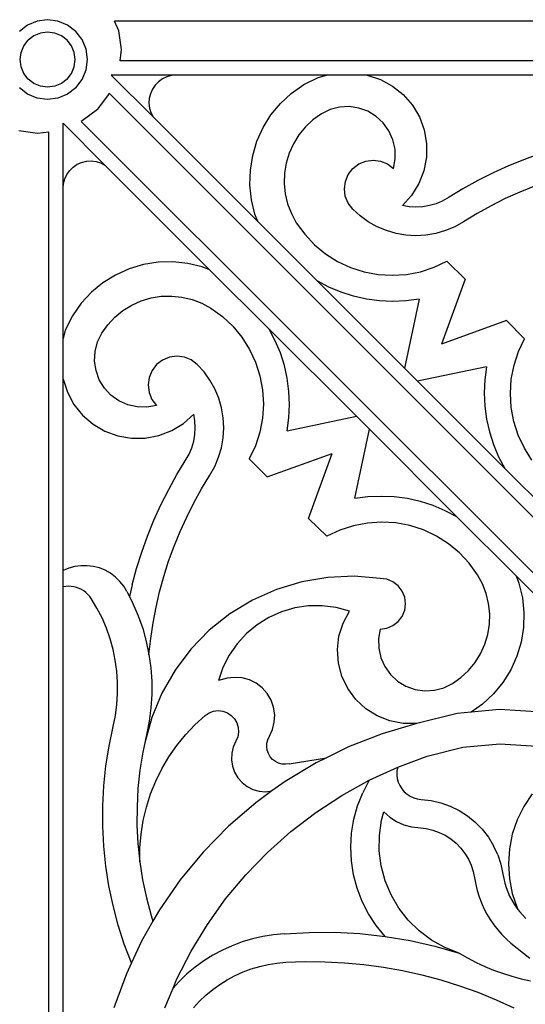
# Model space of a CAD drawing. Units: millimetres. Extents: x 1863 to 10914, y -415 to 3524.
# Drawn here: x 5528 to 5706, y 110 to 456 of the extents above; entities that cross this region are included whole.
import ezdxf

# ---------------------------------------------------------------- set-up
doc = ezdxf.new("R2010")
doc.units = ezdxf.units.MM
doc.layers.add('Edges', color=7, linetype='Continuous')

# ---------------------------------------------------------------- blocks, each defined once
blk = doc.blocks.new('cast iron railing fr')
at = {"layer": 'Edges'}
for p, q in [((5531.16, 453.76), (5528.25, 451.53)), ((5534.54, 455.16), (5531.16, 453.76)), ((5538.18, 455.64), (5534.54, 455.16)), ((5541.81, 455.16), (5538.18, 455.64)), ((5545.2, 453.76), (5541.81, 455.16)), ((5548.11, 451.53), (5545.2, 453.76)), ((5563.15, 451.75), (5561.68, 455.13)), ((6181.25, 455.13), (5561.68, 455.13)), ((5533.34, 449.97), (5531.34, 448.43)), ((5535.67, 450.94), (5533.34, 449.97)), ((5538.18, 451.27), (5535.67, 450.94)), ((5540.68, 450.94), (5538.18, 451.27)), ((5543.01, 449.97), (5540.68, 450.94)), ((5545.01, 448.43), (5543.01, 449.97)), ((5550.34, 448.62), (5548.11, 451.53)), ((5564.14, 445.14), (5563.15, 451.75)), ((5529.8, 446.43), (5531.34, 448.43)), ((5546.55, 446.43), (5545.01, 448.43)), ((5551.74, 445.23), (5550.34, 448.62)), ((5528.51, 441.6), (5528.84, 444.1)), ((5528.84, 444.1), (5529.8, 446.43)), ((5547.51, 444.1), (5546.55, 446.43)), ((5547.84, 441.6), (5547.51, 444.1)), ((5552.22, 441.6), (5551.74, 445.23)), ((5563.68, 441.13), (5564.14, 445.14)), ((5528.84, 439.1), (5528.51, 441.6)), ((5547.51, 439.1), (5547.84, 441.6)), ((5551.74, 437.96), (5552.22, 441.6)), ((6179.24, 441.13), (5563.68, 441.13)), ((5529.8, 436.76), (5528.84, 439.1)), ((5531.34, 434.76), (5529.8, 436.76)), ((5545.01, 434.76), (5546.55, 436.76)), ((5546.55, 436.76), (5547.51, 439.1)), ((5550.34, 434.58), (5551.74, 437.96)), ((5575.24, 421.45), (5560.56, 436.13)), ((5583.37, 436.13), (5560.56, 436.13)), ((5583.37, 436.13), (5581.67, 435.98)), ((5636.18, 436.13), (5583.37, 436.13)), ((5633.24, 435.37), (5636.18, 436.13)), ((5650.47, 436.13), (5636.18, 436.13)), ((5717.81, 436.13), (5650.47, 436.13)), ((5650.47, 436.13), (5655.08, 434.63)), ((5533.34, 433.23), (5531.34, 434.76)), ((5535.67, 432.26), (5533.34, 433.23)), ((5543.01, 433.23), (5540.68, 432.26)), ((5545.01, 434.76), (5543.01, 433.23)), ((5548.11, 431.67), (5550.34, 434.58)), ((5577.12, 433.81), (5575.93, 432.6)), ((5578.5, 434.8), (5577.12, 433.81)), ((5580.03, 435.53), (5578.5, 434.8)), ((5581.67, 435.98), (5580.03, 435.53)), ((5623.77, 429.75), (5628.19, 432.91)), ((5628.19, 432.91), (5633.24, 435.37)), ((5655.08, 434.63), (5659.35, 432.33)), ((5531.16, 429.44), (5528.25, 431.67)), ((5534.54, 428.03), (5531.16, 429.44)), ((5538.18, 431.93), (5535.67, 432.26)), ((5540.68, 432.26), (5538.18, 431.93)), ((5545.2, 429.44), (5541.81, 428.03)), ((5548.11, 431.67), (5545.2, 429.44)), ((5555.73, 424.04), (5559.72, 429.4)), ((5559.72, 429.4), (5559.86, 429.76)), ((5559.86, 429.76), (5839.68, 149.94)), ((5574.29, 429.63), (5573.89, 427.98)), ((5574.98, 431.19), (5574.29, 429.63)), ((5575.93, 432.6), (5574.98, 431.19)), ((5619.95, 426.19), (5623.77, 429.75)), ((5659.35, 432.33), (5663.13, 429.3)), ((5663.13, 429.3), (5666.31, 425.64)), ((5538.18, 427.56), (5534.54, 428.03)), ((5541.81, 428.03), (5538.18, 427.56)), ((5573.89, 427.98), (5573.78, 426.28)), ((5573.78, 426.28), (5573.98, 424.59)), ((5616.64, 422.15), (5619.95, 426.19)), ((5555.73, 424.04), (5550.37, 420.05)), ((5573.98, 424.59), (5574.47, 422.97)), ((5574.47, 422.97), (5575.24, 421.45)), ((5634.35, 422.56), (5631.38, 420.45)), ((5637.41, 424.06), (5634.35, 422.56)), ((5640.71, 424.91), (5637.41, 424.06)), ((5644.12, 425.09), (5640.71, 424.91)), ((5647.49, 424.59), (5644.12, 425.09)), ((5650.69, 423.43), (5647.49, 424.59)), ((5653.6, 421.66), (5650.69, 423.43)), ((5666.31, 425.64), (5668.77, 421.47)), ((5543.64, 396.41), (5543.64, 419.21)), ((5558.32, 404.53), (5543.64, 419.21)), ((5550.37, 420.05), (5550.02, 419.91)), ((5550.02, 419.91), (5829.84, 140.1)), ((5612.01, 384.68), (5575.24, 421.45)), ((5613.88, 417.71), (5616.64, 422.15)), ((5631.38, 420.45), (5628.72, 417.96)), ((5656.1, 419.34), (5653.6, 421.66)), ((5658.09, 416.57), (5656.1, 419.34)), ((5668.77, 421.47), (5670.45, 416.92)), ((5534.64, 415.64), (5528.02, 416.63)), ((5538.64, 416.09), (5534.64, 415.64)), ((5538.64, -199.47), (5538.64, 416.09)), ((5611.73, 412.95), (5613.88, 417.71)), ((5628.72, 417.96), (5626.41, 415.15)), ((5659.49, 413.46), (5658.09, 416.57)), ((5670.45, 416.92), (5671.28, 412.14)), ((5610.23, 407.94), (5611.73, 412.95)), ((5624.5, 412.05), (5623, 408.74)), ((5626.41, 415.15), (5624.5, 412.05)), ((5660.24, 410.13), (5659.49, 413.46)), ((5671.28, 412.14), (5671.24, 407.3)), ((5623, 408.74), (5621.95, 405.25)), ((5660.31, 406.72), (5660.24, 410.13)), ((5711.28, 408.55), (5705.64, 406.51)), ((5548.59, 404.8), (5550.14, 405.49)), ((5550.14, 405.49), (5551.8, 405.89)), ((5551.8, 405.89), (5553.49, 405.99)), ((5553.49, 405.99), (5555.18, 405.8)), ((5555.18, 405.8), (5556.81, 405.3)), ((5556.81, 405.3), (5558.32, 404.53)), ((5609.4, 402.79), (5610.23, 407.94)), ((5621.95, 405.25), (5621.37, 401.66)), ((5647.49, 404.92), (5649.93, 405.94)), ((5649.93, 405.94), (5652.54, 406.29)), ((5652.54, 406.29), (5655.16, 405.96)), ((5655.16, 405.96), (5657.6, 404.96)), ((5657.6, 404.96), (5659.7, 403.37)), ((5659.7, 403.37), (5660.31, 406.72)), ((5671.24, 407.3), (5670.33, 402.54)), ((5705.64, 406.51), (5700.09, 404.25)), ((5544.97, 401.28), (5545.96, 402.66)), ((5545.96, 402.66), (5547.18, 403.85)), ((5547.18, 403.85), (5548.59, 404.8)), ((5595.09, 367.77), (5558.32, 404.53)), ((5609.25, 397.56), (5609.4, 402.79)), ((5621.37, 401.66), (5621.27, 398.02)), ((5643.79, 401.23), (5645.4, 403.32)), ((5645.4, 403.32), (5647.49, 404.92)), ((5670.33, 402.54), (5668.58, 398.02)), ((5694.64, 401.76), (5689.29, 399.06)), ((5700.09, 404.25), (5694.64, 401.76)), ((5543.64, 396.41), (5543.79, 398.1)), ((5543.79, 398.1), (5544.24, 399.74)), ((5544.24, 399.74), (5544.97, 401.28)), ((5642.43, 396.18), (5642.78, 398.79)), ((5642.78, 398.79), (5643.79, 401.23)), ((5689.29, 399.06), (5684.05, 396.15)), ((5543.64, 343.6), (5543.64, 396.41)), ((5609.79, 392.37), (5609.25, 397.56)), ((5621.27, 398.02), (5621.64, 394.4)), ((5642.76, 393.56), (5642.43, 396.18)), ((5668.58, 398.02), (5666.04, 393.89)), ((5684.05, 396.15), (5679.26, 393.24)), ((5704.06, 395.06), (5698.96, 392.74)), ((5709.24, 397.17), (5704.06, 395.06)), ((5611.01, 387.29), (5609.79, 392.37)), ((5621.64, 394.4), (5622.49, 390.86)), ((5643.76, 391.12), (5642.76, 393.56)), ((5645.35, 389.01), (5643.76, 391.12)), ((5666.04, 393.89), (5662.81, 390.28)), ((5676.83, 391.88), (5674.62, 390.95)), ((5679.26, 393.24), (5676.83, 391.88)), ((5698.96, 392.74), (5693.97, 390.23)), ((5622.49, 390.86), (5623.8, 387.46)), ((5647.96, 386.64), (5645.35, 389.01)), ((5665.17, 389.87), (5662.81, 390.28)), ((5667.56, 389.74), (5665.17, 389.87)), ((5669.96, 389.88), (5667.56, 389.74)), ((5672.32, 390.28), (5669.96, 389.88)), ((5674.62, 390.95), (5672.32, 390.28)), ((5693.97, 390.23), (5689.08, 387.51)), ((5612.01, 384.68), (5611.01, 387.29)), ((5632.89, 363.8), (5612.01, 384.68)), ((5623.8, 387.46), (5625.54, 384.26)), ((5625.54, 384.26), (5628.49, 380.21)), ((5650.83, 384.59), (5647.96, 386.64)), ((5653.92, 382.86), (5650.83, 384.59)), ((5684.3, 384.6), (5681.22, 382.88)), ((5689.08, 387.51), (5684.3, 384.6)), ((5657.17, 381.5), (5653.92, 382.86)), ((5660.56, 380.52), (5657.17, 381.5)), ((5677.96, 381.51), (5674.57, 380.52)), ((5681.22, 382.88), (5677.96, 381.51)), ((5628.49, 380.21), (5631.92, 376.55)), ((5664.04, 379.92), (5660.56, 380.52)), ((5667.57, 379.72), (5664.04, 379.92)), ((5671.09, 379.92), (5667.57, 379.72)), ((5674.57, 380.52), (5671.09, 379.92)), ((5631.92, 376.55), (5635.78, 373.36)), ((5576.99, 370.38), (5571.83, 369.54)), ((5582.21, 370.52), (5576.99, 370.38)), ((5587.41, 369.98), (5582.21, 370.52)), ((5635.78, 373.36), (5640.01, 370.68)), ((5640.01, 370.68), (5644.55, 368.55)), ((5673.92, 368.62), (5678.45, 370.77)), ((5678.45, 370.77), (5684.86, 364.46)), ((5566.83, 368.04), (5562.07, 365.89)), ((5571.83, 369.54), (5566.83, 368.04)), ((5592.49, 368.77), (5587.41, 369.98)), ((5595.09, 367.77), (5592.49, 368.77)), ((5615.97, 346.88), (5595.09, 367.77)), ((5644.55, 368.55), (5649.32, 367.01)), ((5649.32, 367.01), (5654.24, 366.08)), ((5664.24, 366.1), (5669.16, 367.06)), ((5669.16, 367.06), (5673.92, 368.62)), ((5562.07, 365.89), (5557.63, 363.14)), ((5663.55, 333.15), (5632.89, 363.8)), ((5636.99, 361.64), (5632.89, 363.8)), ((5654.24, 366.08), (5659.24, 365.78)), ((5659.24, 365.78), (5664.24, 366.1)), ((5684.86, 364.46), (5676.58, 341.61)), ((5557.63, 363.14), (5553.59, 359.82)), ((5641.26, 359.85), (5636.99, 361.64)), ((5553.59, 359.82), (5550.02, 356.01)), ((5567.72, 355.28), (5571.04, 356.78)), ((5571.04, 356.78), (5574.53, 357.82)), ((5574.53, 357.82), (5578.12, 358.4)), ((5578.12, 358.4), (5581.76, 358.51)), ((5581.76, 358.51), (5585.38, 358.13)), ((5585.38, 358.13), (5588.92, 357.28)), ((5588.92, 357.28), (5592.32, 355.97)), ((5645.68, 358.44), (5641.26, 359.85)), ((5650.2, 357.42), (5645.68, 358.44)), ((5654.79, 356.81), (5650.2, 357.42)), ((5659.42, 356.6), (5654.79, 356.81)), ((5664.05, 356.81), (5659.42, 356.6)), ((5668.64, 357.42), (5663.55, 333.15)), ((5668.64, 357.42), (5664.05, 356.81)), ((5550.02, 356.01), (5546.87, 351.59)), ((5561.81, 351.05), (5564.63, 353.36)), ((5564.63, 353.36), (5567.72, 355.28)), ((5592.32, 355.97), (5595.51, 354.23)), ((5595.51, 354.23), (5599.57, 351.29)), ((5546.87, 351.59), (5544.4, 346.54)), ((5559.33, 348.39), (5561.81, 351.05)), ((5599.57, 351.29), (5603.22, 347.86)), ((5699.42, 349.89), (5676.58, 341.61)), ((5705.74, 343.48), (5699.42, 349.89)), ((5544.4, 346.54), (5543.64, 343.6)), ((5557.21, 345.43), (5559.33, 348.39)), ((5603.22, 347.86), (5606.41, 344)), ((5646.63, 316.23), (5615.97, 346.88)), ((5618.14, 342.79), (5615.97, 346.88)), ((5543.64, 329.3), (5543.64, 343.6)), ((5555.72, 342.36), (5557.21, 345.43)), ((5606.41, 344), (5609.1, 339.76)), ((5619.93, 338.51), (5618.14, 342.79)), ((5703.59, 338.96), (5705.74, 343.48)), ((5554.86, 339.06), (5555.72, 342.36)), ((5609.1, 339.76), (5611.23, 335.23)), ((5554.68, 335.66), (5554.86, 339.06)), ((5578.55, 335.98), (5576.46, 334.38)), ((5580.98, 337), (5578.55, 335.98)), ((5583.6, 337.35), (5580.98, 337)), ((5586.22, 337.02), (5583.6, 337.35)), ((5588.66, 336.02), (5586.22, 337.02)), ((5590.76, 334.43), (5588.66, 336.02)), ((5621.34, 334.1), (5619.93, 338.51)), ((5702.02, 334.2), (5703.59, 338.96)), ((5555.18, 332.29), (5554.68, 335.66)), ((5556.34, 329.08), (5555.18, 332.29)), ((5574.85, 332.28), (5573.84, 329.85)), ((5576.46, 334.38), (5574.85, 332.28)), ((5593.13, 331.81), (5590.76, 334.43)), ((5611.23, 335.23), (5612.77, 330.46)), ((5622.35, 329.58), (5621.34, 334.1)), ((5668.12, 328.58), (5663.55, 333.15)), ((5692.39, 333.67), (5668.12, 328.58)), ((5692.39, 333.67), (5691.78, 329.08)), ((5701.07, 329.28), (5702.02, 334.2)), ((5543.64, 261.97), (5543.64, 329.3)), ((5543.64, 329.3), (5545.14, 324.69)), ((5558.12, 326.17), (5556.34, 329.08)), ((5573.84, 329.85), (5573.48, 327.24)), ((5595.19, 328.94), (5593.13, 331.81)), ((5596.91, 325.86), (5595.19, 328.94)), ((5612.77, 330.46), (5613.7, 325.53)), ((5622.97, 324.99), (5622.35, 329.58)), ((5691.78, 329.08), (5691.57, 324.45)), ((5700.74, 324.28), (5701.07, 329.28)), ((5560.44, 323.67), (5558.12, 326.17)), ((5573.48, 327.24), (5573.82, 324.62)), ((5598.27, 322.6), (5596.91, 325.86)), ((5613.7, 325.53), (5614, 320.53)), ((5698.77, 297.92), (5668.12, 328.58)), ((5545.14, 324.69), (5547.44, 320.43)), ((5563.21, 321.69), (5560.44, 323.67)), ((5573.82, 324.62), (5574.81, 322.18)), ((5574.81, 322.18), (5576.41, 320.07)), ((5599.26, 319.21), (5598.27, 322.6)), ((5623.17, 320.36), (5622.97, 324.99)), ((5691.57, 324.45), (5691.78, 319.82)), ((5701.05, 319.27), (5700.74, 324.28)), ((5547.44, 320.43), (5550.47, 316.64)), ((5566.32, 320.29), (5563.21, 321.69)), ((5569.64, 319.54), (5566.32, 320.29)), ((5573.05, 319.47), (5569.64, 319.54)), ((5576.41, 320.07), (5573.05, 319.47)), ((5599.85, 315.73), (5599.26, 319.21)), ((5614, 320.53), (5613.67, 315.53)), ((5622.97, 315.73), (5623.17, 320.36)), ((5691.78, 319.82), (5692.39, 315.23)), ((5701.98, 314.35), (5701.05, 319.27)), ((5550.47, 316.64), (5554.13, 313.47)), ((5585.89, 313.73), (5589.5, 316.97)), ((5589.9, 314.6), (5589.5, 316.97)), ((5600.05, 312.21), (5599.85, 315.73)), ((5613.67, 315.53), (5612.72, 310.61)), ((5622.35, 311.13), (5646.63, 316.23)), ((5622.35, 311.13), (5622.97, 315.73)), ((5651.2, 311.66), (5646.63, 316.23)), ((5692.39, 315.23), (5693.4, 310.71)), ((5554.13, 313.47), (5558.31, 311)), ((5581.76, 311.2), (5585.89, 313.73)), ((5590.04, 312.21), (5589.9, 314.6)), ((5589.9, 309.82), (5590.04, 312.21)), ((5599.85, 308.68), (5600.05, 312.21)), ((5646.1, 287.39), (5651.2, 311.66)), ((5681.85, 281), (5651.2, 311.66)), ((5703.52, 309.58), (5701.98, 314.35)), ((5558.31, 311), (5562.86, 309.33)), ((5562.86, 309.33), (5567.63, 308.49)), ((5567.63, 308.49), (5572.48, 308.53)), ((5572.48, 308.53), (5577.24, 309.44)), ((5577.24, 309.44), (5581.76, 311.2)), ((5589.49, 307.46), (5589.9, 309.82)), ((5599.25, 305.2), (5599.85, 308.68)), ((5612.72, 310.61), (5611.15, 305.85)), ((5693.4, 310.71), (5694.81, 306.29)), ((5705.65, 305.05), (5703.52, 309.58)), ((5587.9, 302.95), (5588.82, 305.16)), ((5588.82, 305.16), (5589.49, 307.46)), ((5598.26, 301.81), (5599.25, 305.2)), ((5611.15, 305.85), (5609, 301.32)), ((5694.81, 306.29), (5696.61, 302.02)), ((5708.33, 300.81), (5705.65, 305.05)), ((5586.54, 300.52), (5587.9, 302.95)), ((5596.9, 298.56), (5598.26, 301.81)), ((5609, 301.32), (5615.32, 294.91)), ((5615.32, 294.91), (5638.16, 303.2)), ((5629.88, 280.35), (5638.16, 303.2)), ((5696.61, 302.02), (5698.77, 297.92)), ((5583.62, 295.73), (5586.54, 300.52)), ((5595.18, 295.48), (5596.9, 298.56)), ((5719.65, 277.04), (5698.77, 297.92)), ((5580.71, 290.49), (5583.62, 295.73)), ((5592.27, 290.7), (5595.18, 295.48)), ((5578.01, 285.14), (5580.71, 290.49)), ((5589.55, 285.81), (5592.27, 290.7)), ((5646.1, 287.39), (5650.69, 288)), ((5650.69, 288), (5655.32, 288.2)), ((5655.32, 288.2), (5659.95, 288)), ((5659.95, 288), (5664.55, 287.39)), ((5664.55, 287.39), (5669.07, 286.37)), ((5575.53, 279.68), (5578.01, 285.14)), ((5587.03, 280.81), (5589.55, 285.81)), ((5669.07, 286.37), (5673.48, 284.96)), ((5673.48, 284.96), (5677.76, 283.17)), ((5584.71, 275.72), (5587.03, 280.81)), ((5636.29, 274.04), (5629.88, 280.35)), ((5677.76, 283.17), (5681.85, 281)), ((5702.73, 260.12), (5681.85, 281)), ((5573.27, 274.13), (5575.53, 279.68)), ((5645.58, 277.75), (5640.82, 276.19)), ((5650.5, 278.7), (5645.58, 277.75)), ((5655.5, 279.03), (5650.5, 278.7)), ((5660.5, 278.73), (5655.5, 279.03)), ((5665.43, 277.8), (5660.5, 278.73)), ((5670.19, 276.26), (5665.43, 277.8)), ((5571.23, 268.5), (5573.27, 274.13)), ((5582.6, 270.54), (5584.71, 275.72)), ((5640.82, 276.19), (5636.29, 274.04)), ((5674.73, 274.13), (5670.19, 276.26)), ((5678.96, 271.45), (5674.73, 274.13)), ((5580.7, 265.28), (5582.6, 270.54)), ((5682.83, 268.25), (5678.96, 271.45)), ((5569.41, 262.78), (5571.23, 268.5)), ((5686.26, 264.6), (5682.83, 268.25)), ((5547.75, 263.39), (5545.65, 262.81)), ((5549.9, 263.7), (5547.75, 263.39)), ((5552.08, 263.72), (5549.9, 263.7)), ((5554.24, 263.45), (5552.08, 263.72)), ((5556.35, 262.91), (5554.24, 263.45)), ((5579, 259.95), (5580.7, 265.28)), ((5689.2, 260.55), (5686.26, 264.6)), ((5545.65, 262.81), (5543.64, 261.97)), ((5543.64, 256.26), (5543.64, 261.97)), ((5558.37, 262.1), (5556.35, 262.91)), ((5560.27, 261.03), (5558.37, 262.1)), ((5562.01, 259.73), (5560.27, 261.03)), ((5563.57, 258.21), (5562.01, 259.73)), ((5567.83, 257), (5569.41, 262.78)), ((5577.52, 254.55), (5579, 259.95)), ((5636.56, 259.6), (5627.44, 258.04)), ((5645.81, 260), (5636.56, 259.6)), ((5655.04, 259.24), (5645.81, 260)), ((5690.94, 257.35), (5689.2, 260.55)), ((5726.42, 236.44), (5702.73, 260.12)), ((5702.73, 260.12), (5703.73, 257.52)), ((5544.58, 256.41), (5543.64, 256.26)), ((5543.64, -39.64), (5543.64, 256.26)), ((5545.52, 256.47), (5544.58, 256.41)), ((5546.47, 256.43), (5545.52, 256.47)), ((5547.41, 256.3), (5546.47, 256.43)), ((5548.33, 256.07), (5547.41, 256.3)), ((5564.91, 256.5), (5563.57, 258.21)), ((5566.03, 254.63), (5564.91, 256.5)), ((5567.83, 257), (5566.89, 252.94)), ((5627.44, 258.04), (5618.58, 255.35)), ((5657.34, 258.94), (5655.04, 259.24)), ((5659.49, 258.05), (5657.34, 258.94)), ((5661.33, 256.63), (5659.49, 258.05)), ((5662.75, 254.79), (5661.33, 256.63)), ((5692.25, 253.95), (5690.94, 257.35)), ((5703.73, 257.52), (5704.95, 252.44)), ((5549.22, 255.75), (5548.33, 256.07)), ((5550.08, 255.35), (5549.22, 255.75)), ((5550.89, 254.86), (5550.08, 255.35)), ((5551.64, 254.29), (5550.89, 254.86)), ((5552.34, 253.64), (5551.64, 254.29)), ((5552.97, 252.93), (5552.34, 253.64)), ((5553.52, 252.16), (5552.97, 252.93)), ((5566.03, 254.63), (5566.89, 252.94)), ((5566.89, 252.94), (5568.17, 250.43)), ((5576.26, 249.1), (5577.52, 254.55)), ((5618.58, 255.35), (5610.13, 251.57)), ((5663.64, 252.64), (5662.75, 254.79)), ((5693.1, 250.41), (5692.25, 253.95)), ((5555.52, 248.81), (5553.52, 252.16)), ((5568.17, 250.43), (5570.02, 246.1)), ((5610.13, 251.57), (5602.22, 246.76)), ((5629.81, 249.59), (5625, 248.88)), ((5634.68, 249.64), (5629.81, 249.59)), ((5639.5, 249.03), (5634.68, 249.64)), ((5663.94, 250.34), (5663.64, 252.64)), ((5663.64, 248.04), (5663.94, 250.34)), ((5693.48, 246.79), (5693.1, 250.41)), ((5704.95, 252.44), (5705.49, 247.24)), ((5557.3, 245.34), (5555.52, 248.81)), ((5570.02, 246.1), (5571.58, 241.66)), ((5575.22, 243.6), (5576.26, 249.1)), ((5602.22, 246.76), (5594.97, 240.99)), ((5620.33, 247.52), (5615.89, 245.54)), ((5625, 248.88), (5620.33, 247.52)), ((5644.2, 247.77), (5639.5, 249.03)), ((5641.95, 243.55), (5644.2, 247.77)), ((5661.33, 244.05), (5662.75, 245.89)), ((5662.75, 245.89), (5663.64, 248.04)), ((5693.37, 243.15), (5693.48, 246.79)), ((5705.49, 247.24), (5705.35, 242.02)), ((5558.83, 241.75), (5557.3, 245.34)), ((5574.4, 238.07), (5575.22, 243.6)), ((5611.76, 242.97), (5608.01, 239.87)), ((5615.89, 245.54), (5611.76, 242.97)), ((5640.53, 238.99), (5641.95, 243.55)), ((5657.34, 241.74), (5659.49, 242.63)), ((5659.49, 242.63), (5661.33, 244.05)), ((5692.79, 239.56), (5693.37, 243.15)), ((5560.13, 238.06), (5558.83, 241.75)), ((5571.58, 241.66), (5572.84, 237.12)), ((5594.97, 240.99), (5588.51, 234.36)), ((5608.01, 239.87), (5604.73, 236.28)), ((5639.97, 234.24), (5640.53, 238.99)), ((5655.04, 241.44), (5654.43, 238.08)), ((5655.04, 241.44), (5657.34, 241.74)), ((5691.74, 236.07), (5692.79, 239.56)), ((5705.35, 242.02), (5704.51, 236.86)), ((5561.17, 234.3), (5560.13, 238.06)), ((5572.84, 237.12), (5573.79, 232.51)), ((5573.79, 232.51), (5574.4, 238.07)), ((5604.73, 236.28), (5601.96, 232.28)), ((5654.43, 238.08), (5654.51, 234.68)), ((5690.25, 232.75), (5691.74, 236.07)), ((5704.51, 236.86), (5703.01, 231.86)), ((5561.96, 230.48), (5561.17, 234.3)), ((5573.79, 232.51), (5574.43, 227.84)), ((5588.51, 234.36), (5582.93, 226.97)), ((5601.96, 232.28), (5599.76, 227.95)), ((5640.32, 229.48), (5639.97, 234.24)), ((5654.51, 234.68), (5655.26, 231.35)), ((5688.33, 229.66), (5690.25, 232.75)), ((5562.49, 226.61), (5561.96, 230.48)), ((5641.54, 224.86), (5640.32, 229.48)), ((5655.26, 231.35), (5656.65, 228.24)), ((5686.02, 226.85), (5688.33, 229.66)), ((5703.01, 231.86), (5700.86, 227.1)), ((5562.76, 222.72), (5562.49, 226.61)), ((5574.43, 227.84), (5574.76, 223.14)), ((5582.93, 226.97), (5578.32, 218.94)), ((5599.76, 227.95), (5598.17, 223.35)), ((5656.65, 228.24), (5658.64, 225.47)), ((5658.64, 225.47), (5661.14, 223.15)), ((5683.36, 224.36), (5686.02, 226.85)), ((5700.86, 227.1), (5698.11, 222.66)), ((5562.77, 218.81), (5562.76, 222.72)), ((5574.76, 223.14), (5574.77, 218.44)), ((5601.24, 224.14), (5598.17, 223.35)), ((5603.88, 224.46), (5601.24, 224.14)), ((5606.53, 224.26), (5603.88, 224.46)), ((5609.1, 223.56), (5606.53, 224.26)), ((5611.48, 222.38), (5609.1, 223.56)), ((5613.59, 220.76), (5611.48, 222.38)), ((5643.6, 220.54), (5641.54, 224.86)), ((5661.14, 223.15), (5664.05, 221.38)), ((5677.33, 220.75), (5680.4, 222.25)), ((5680.4, 222.25), (5683.36, 224.36)), ((5698.11, 222.66), (5694.79, 218.62)), ((5562.52, 214.92), (5562.77, 218.81)), ((5574.77, 218.44), (5574.46, 213.74)), ((5578.32, 218.94), (5574.75, 210.4)), ((5615.35, 218.77), (5613.59, 220.76)), ((5616.7, 216.47), (5615.35, 218.77)), ((5646.43, 216.69), (5643.6, 220.54)), ((5664.05, 221.38), (5667.26, 220.22)), ((5667.26, 220.22), (5670.63, 219.72)), ((5670.63, 219.72), (5674.03, 219.9)), ((5674.03, 219.9), (5677.33, 220.75)), ((5694.79, 218.62), (5690.97, 215.05)), ((5562, 211.05), (5562.52, 214.92)), ((5617.58, 213.96), (5616.7, 216.47)), ((5649.92, 213.43), (5646.43, 216.69)), ((5690.97, 215.05), (5686.99, 212.21)), ((5574.46, 213.74), (5573.84, 209.07)), ((5593.5, 211.07), (5594.88, 212)), ((5594.88, 212), (5596.44, 212.57)), ((5596.44, 212.57), (5598.1, 212.78)), ((5598.1, 212.78), (5599.75, 212.59)), ((5599.75, 212.59), (5601.32, 212.02)), ((5601.32, 212.02), (5602.71, 211.11)), ((5617.95, 211.33), (5617.58, 213.96)), ((5617.82, 208.67), (5617.95, 211.33)), ((5653.96, 210.88), (5649.92, 213.43)), ((5682.07, 211.76), (5667.88, 208.22)), ((5686.99, 212.21), (5682.07, 211.76)), ((5696.88, 213.11), (5686.99, 212.21)), ((5711.72, 212.19), (5696.88, 213.11)), ((5561.23, 207.22), (5562, 211.05)), ((5574.75, 210.4), (5572.28, 201.47)), ((5573.84, 209.07), (5572.98, 204.8)), ((5586.59, 204.26), (5589.92, 207.8)), ((5589.92, 207.8), (5593.5, 211.07)), ((5602.71, 211.11), (5603.86, 209.9)), ((5603.86, 209.9), (5604.69, 208.46)), ((5604.69, 208.46), (5605.17, 206.87)), ((5617.18, 206.09), (5617.82, 208.67)), ((5658.41, 209.12), (5653.96, 210.88)), ((5667.88, 208.22), (5655.7, 204.62)), ((5663.1, 208.22), (5658.41, 209.12)), ((5667.88, 208.22), (5663.1, 208.22)), ((5559.78, 200.31), (5561.23, 207.22)), ((5572.98, 204.8), (5572.28, 201.47)), ((5583.54, 200.49), (5586.59, 204.26)), ((5605.27, 205.2), (5604.98, 203.56)), ((5605.17, 206.87), (5605.27, 205.2)), ((5615.52, 202.54), (5617.18, 206.09)), ((5655.7, 204.62), (5643.87, 200)), ((5572.28, 201.47), (5571.59, 198.15)), ((5604.32, 202.03), (5603.37, 199.97)), ((5604.98, 203.56), (5604.32, 202.03)), ((5615.16, 200.07), (5615.22, 201.33)), ((5615.22, 201.33), (5615.52, 202.54)), ((5684.08, 199.89), (5697.05, 201.08)), ((5697.05, 201.08), (5710.05, 200.27)), ((5558.69, 193.33), (5559.78, 200.31)), ((5571.59, 198.15), (5570.59, 191.78)), ((5580.78, 196.51), (5583.54, 200.49)), ((5602.84, 197.77), (5602.73, 195.5)), ((5603.37, 199.97), (5602.84, 197.77)), ((5615.34, 198.83), (5615.16, 200.07)), ((5615.75, 197.65), (5615.34, 198.83)), ((5616.38, 196.57), (5615.75, 197.65)), ((5643.87, 200), (5636.11, 196.19)), ((5671.45, 196.74), (5684.08, 199.89)), ((5578.32, 192.32), (5580.78, 196.51)), ((5602.73, 195.5), (5603.07, 193.26)), ((5617.21, 195.63), (5616.38, 196.57)), ((5618.21, 194.87), (5617.21, 195.63)), ((5619.33, 194.31), (5618.21, 194.87)), ((5620.54, 193.98), (5619.33, 194.31)), ((5621.79, 193.89), (5620.54, 193.98)), ((5632.47, 194.4), (5621.59, 187.85)), ((5623.03, 194.04), (5621.79, 193.89)), ((5623.03, 194.04), (5636.11, 196.19)), ((5636.11, 196.19), (5632.47, 194.4)), ((5661.15, 192.88), (5671.45, 196.74)), ((5557.95, 186.31), (5558.69, 193.33)), ((5570.59, 191.78), (5569.92, 185.37)), ((5576.19, 187.97), (5578.32, 192.32)), ((5603.07, 193.26), (5603.82, 191.12)), ((5603.82, 191.12), (5604.97, 189.16)), ((5651.16, 188.28), (5661.15, 192.88)), ((5660.9, 191.57), (5660.85, 190.24)), ((5661.15, 192.88), (5660.9, 191.57)), ((5574.38, 183.47), (5576.19, 187.97)), ((5604.97, 189.16), (5606.47, 187.46)), ((5606.47, 187.46), (5608.26, 186.08)), ((5621.59, 187.85), (5616.99, 184.53)), ((5641.55, 182.95), (5651.16, 188.28)), ((5651.16, 188.28), (5648.88, 183.92)), ((5660.85, 190.24), (5661, 188.91)), ((5661, 188.91), (5661.34, 187.62)), ((5661.34, 187.62), (5661.87, 186.4)), ((5557.59, 179.26), (5557.95, 186.31)), ((5569.92, 185.37), (5569.59, 178.94)), ((5572.91, 178.85), (5574.38, 183.47)), ((5608.26, 186.08), (5610.29, 185.06)), ((5610.29, 185.06), (5612.48, 184.45)), ((5616.99, 184.53), (5611.3, 180.41)), ((5612.48, 184.45), (5614.74, 184.27)), ((5614.74, 184.27), (5616.99, 184.53)), ((5647.07, 179.34), (5648.88, 183.92)), ((5661.87, 186.4), (5662.57, 185.26)), ((5662.57, 185.26), (5663.43, 184.24)), ((5663.43, 184.24), (5664.43, 183.36)), ((5708.34, 183.47), (5705.42, 179.08)), ((5611.3, 180.41), (5601.68, 172.11)), ((5632.35, 176.92), (5641.55, 182.95)), ((5664.43, 183.36), (5665.55, 182.64)), ((5665.55, 182.64), (5666.77, 182.09)), ((5666.77, 182.09), (5668.05, 181.73)), ((5668.05, 181.73), (5669.38, 181.55)), ((5669.38, 181.55), (5672.86, 181.16)), ((5672.86, 181.16), (5676.28, 180.37)), ((5676.28, 180.37), (5679.59, 179.2)), ((5557.58, 172.2), (5557.59, 179.26)), ((5569.59, 178.94), (5569.58, 172.5)), ((5571.79, 174.13), (5572.91, 178.85)), ((5623.62, 170.23), (5632.35, 176.92)), ((5645.76, 174.6), (5647.07, 179.34)), ((5655.46, 174.24), (5656.27, 177.22)), ((5656.27, 177.22), (5658.39, 175.36)), ((5679.59, 179.2), (5682.74, 177.66)), ((5682.74, 177.66), (5685.69, 175.77)), ((5705.42, 179.08), (5703.09, 174.34)), ((5571.02, 169.34), (5571.79, 174.13)), ((5644.95, 169.74), (5645.76, 174.6)), ((5654.71, 168.9), (5655.46, 174.24)), ((5658.39, 175.36), (5660.76, 173.84)), ((5660.76, 173.84), (5663.32, 172.67)), ((5685.69, 175.77), (5688.41, 173.55)), ((5688.41, 173.55), (5690.86, 171.04)), ((5703.09, 174.34), (5701.4, 169.34)), ((5557.94, 165.14), (5557.58, 172.2)), ((5569.58, 172.5), (5569.91, 166.06)), ((5601.68, 172.11), (5592.8, 163.03)), ((5615.41, 162.91), (5623.62, 170.23)), ((5644.67, 164.83), (5644.95, 169.74)), ((5663.32, 172.67), (5666.03, 171.9)), ((5666.03, 171.9), (5668.17, 171.63)), ((5668.17, 171.63), (5671.17, 171.29)), ((5671.17, 171.29), (5673.48, 170.76)), ((5673.48, 170.76), (5675.71, 169.97)), ((5675.71, 169.97), (5677.83, 168.93)), ((5690.86, 171.04), (5693.01, 168.27)), ((5570.61, 164.5), (5571.02, 169.34)), ((5654.68, 163.51), (5654.71, 168.9)), ((5677.83, 168.93), (5679.82, 167.65)), ((5679.82, 167.65), (5681.66, 166.16)), ((5681.66, 166.16), (5683.31, 164.47)), ((5693.01, 168.27), (5694.83, 165.27)), ((5701.4, 169.34), (5700.38, 164.16)), ((5558.66, 158.12), (5557.94, 165.14)), ((5569.91, 166.06), (5570.57, 159.65)), ((5570.57, 159.65), (5570.61, 164.5)), ((5592.8, 163.03), (5584.72, 153.23)), ((5607.77, 155.01), (5615.41, 162.91)), ((5644.91, 159.91), (5644.67, 164.83)), ((5655.37, 158.17), (5654.68, 163.51)), ((5683.31, 164.47), (5684.76, 162.6)), ((5696.3, 162.08), (5694.83, 165.27)), ((5700.38, 164.16), (5700.03, 158.89)), ((5570.57, 159.65), (5571.55, 153.29)), ((5645.66, 155.05), (5644.91, 159.91)), ((5684.76, 162.6), (5685.98, 160.58)), ((5685.98, 160.58), (5686.97, 158.43)), ((5696.3, 162.08), (5697.39, 158.75)), ((5559.74, 151.14), (5558.66, 158.12)), ((5656.77, 152.96), (5655.37, 158.17)), ((5686.97, 158.43), (5687.71, 156.18)), ((5687.71, 156.18), (5688.27, 153.43)), ((5697.39, 158.75), (5698.09, 155.31)), ((5700.03, 158.89), (5700.38, 153.63)), ((5571.55, 153.29), (5572.87, 146.98)), ((5584.72, 153.23), (5577.5, 142.78)), ((5600.72, 146.57), (5607.77, 155.01)), ((5646.93, 150.3), (5645.66, 155.05)), ((5658.84, 147.99), (5656.77, 152.96)), ((5688.27, 153.43), (5688.58, 151.66)), ((5698.09, 155.31), (5698.38, 153.71)), ((5698.38, 153.71), (5698.76, 152.13)), ((5700.38, 153.63), (5701.4, 148.45)), ((5561.18, 144.23), (5559.74, 151.14)), ((5648.7, 145.7), (5646.93, 150.3)), ((5688.58, 151.66), (5689.11, 149.49)), ((5689.11, 149.49), (5689.76, 147.35)), ((5698.76, 152.13), (5699.23, 150.57)), ((5699.23, 150.57), (5699.81, 149.05)), ((5699.81, 149.05), (5700.47, 147.56)), ((5572.87, 146.98), (5574.51, 140.75)), ((5594.32, 137.62), (5600.72, 146.57)), ((5650.94, 141.32), (5648.7, 145.7)), ((5661.56, 143.34), (5658.84, 147.99)), ((5689.76, 147.35), (5690.55, 145.25)), ((5700.47, 147.56), (5701.22, 146.12)), ((5701.22, 146.12), (5702.06, 144.72)), ((5701.4, 148.45), (5703.09, 143.45)), ((5562.98, 137.4), (5561.18, 144.23)), ((5577.5, 142.78), (5575.16, 138.7)), ((5664.88, 139.09), (5661.56, 143.34)), ((5690.55, 145.25), (5691.46, 143.21)), ((5691.46, 143.21), (5692.49, 141.23)), ((5702.06, 144.72), (5702.98, 143.38)), ((5702.98, 143.38), (5703.36, 142.9)), ((5703.09, 143.45), (5703.36, 142.9)), ((5703.36, 142.9), (5703.98, 142.1)), ((5703.98, 142.1), (5705.06, 140.88)), ((5575.16, 138.7), (5571.19, 131.76)), ((5574.51, 140.75), (5575.16, 138.7)), ((5653.64, 137.2), (5650.94, 141.32)), ((5668.73, 135.32), (5664.88, 139.09)), ((5692.49, 141.23), (5693.65, 139.31)), ((5693.65, 139.31), (5694.91, 137.47)), ((5705.06, 140.88), (5706.21, 139.73)), ((5565.12, 130.67), (5562.98, 137.4)), ((5588.6, 128.23), (5594.32, 137.62)), ((5656.75, 133.4), (5653.64, 137.2)), ((5673.05, 132.1), (5668.73, 135.32)), ((5694.91, 137.47), (5696.29, 135.7)), ((5696.29, 135.7), (5697.77, 134.03)), ((5571.19, 131.76), (5567.61, 124.06)), ((5610.14, 132.54), (5606.54, 131.46)), ((5613.82, 133.37), (5610.14, 132.54)), ((5617.54, 133.95), (5613.82, 133.37)), ((5621.22, 134.28), (5617.54, 133.95)), ((5621.22, 134.28), (5630.11, 134.81)), ((5630.11, 134.81), (5639.01, 134.84)), ((5639.01, 134.84), (5647.9, 134.37)), ((5647.9, 134.37), (5656.75, 133.4)), ((5656.75, 133.4), (5665.53, 131.93)), ((5665.53, 131.93), (5674.22, 129.96)), ((5677.76, 129.48), (5673.05, 132.1)), ((5697.77, 134.03), (5699.36, 132.45)), ((5699.36, 132.45), (5700.94, 131.04)), ((5567.61, 124.06), (5565.12, 130.67)), ((5583.59, 118.44), (5588.6, 128.23)), ((5599.58, 128.59), (5596.26, 126.81)), ((5603.01, 130.14), (5599.58, 128.59)), ((5606.54, 131.46), (5603.01, 130.14)), ((5674.22, 129.96), (5682.78, 127.52)), ((5682.78, 127.52), (5677.76, 129.48)), ((5700.94, 131.04), (5703.17, 129.21)), ((5703.17, 129.21), (5705.34, 127.48)), ((5593.07, 124.81), (5590.02, 122.6)), ((5596.26, 126.81), (5593.07, 124.81)), ((5682.78, 127.52), (5685.7, 125.84)), ((5685.7, 125.84), (5688.68, 124.28)), ((5705.34, 127.48), (5707.52, 125.79)), ((5567.61, 124.06), (5565.84, 120.24)), ((5590.02, 122.6), (5587.13, 120.19)), ((5606.82, 120.89), (5609.72, 121.98)), ((5609.72, 121.98), (5612.68, 122.86)), ((5612.68, 122.86), (5615.7, 123.54)), ((5615.7, 123.54), (5618.75, 124.02)), ((5618.75, 124.02), (5621.83, 124.29)), ((5621.83, 124.29), (5628.71, 124.52)), ((5628.71, 124.52), (5635.59, 124.46)), ((5635.59, 124.46), (5642.46, 124.12)), ((5642.46, 124.12), (5649.31, 123.48)), ((5649.31, 123.48), (5656.13, 122.56)), ((5656.13, 122.56), (5662.9, 121.36)), ((5662.9, 121.36), (5669.62, 119.87)), ((5688.68, 124.28), (5691.74, 122.86)), ((5691.74, 122.86), (5694.85, 121.57)), ((5694.85, 121.57), (5698.01, 120.42)), ((5565.84, 120.24), (5561.48, 108.31)), ((5582.24, 115.23), (5583.59, 118.44)), ((5587.13, 120.19), (5584.4, 117.59)), ((5598.66, 116.52), (5601.28, 118.16)), ((5601.28, 118.16), (5604.01, 119.62)), ((5604.01, 119.62), (5606.82, 120.89)), ((5669.62, 119.87), (5676.27, 118.11)), ((5676.27, 118.11), (5682.84, 116.06)), ((5698.01, 120.42), (5701.22, 119.4)), ((5701.22, 119.4), (5704.47, 118.52)), ((5704.47, 118.52), (5707.76, 117.79)), ((5579.32, 108.31), (5582.24, 115.23)), ((5584.4, 117.59), (5582.24, 115.23)), ((5593.78, 112.73), (5596.16, 114.7)), ((5596.16, 114.7), (5598.66, 116.52)), ((5682.84, 116.06), (5689.32, 113.75)), ((5591.55, 110.59), (5593.78, 112.73)), ((5689.32, 113.75), (5695.7, 111.16)), ((5695.7, 111.16), (5701.96, 108.31)), ((5589.46, 108.31), (5591.55, 110.59))]:
    blk.add_line(p, q, dxfattribs=at)

msp = doc.modelspace()

# ---------------------------------------------------------------- block references
msp.add_blockref('cast iron railing fr', (0, 0))

doc.saveas('drawing.dxf')
